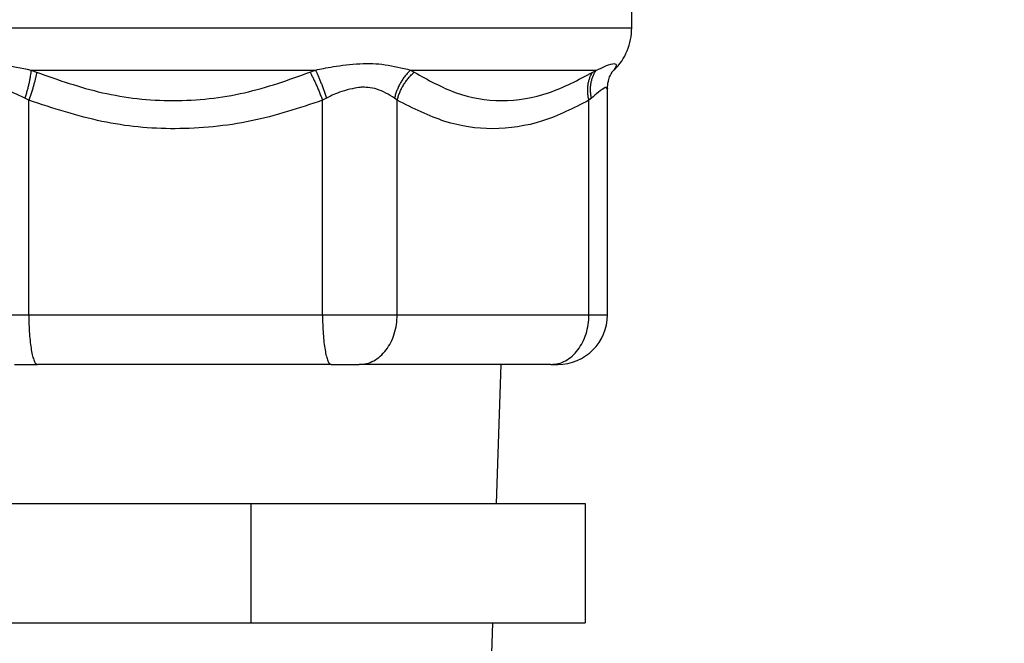
# Model space of a CAD drawing. Extents: x -624 to 676, y 0 to 1698.
# Drawn here: x 134 to 137, y 81 to 83 of the extents above; entities that cross this region are included whole.
import ezdxf

# ---------------------------------------------------------------- set-up
doc = ezdxf.new("R2010")
doc.units = 0
doc.layers.get('0').update_dxf_attribs({"linetype": 'CONTINUOUS'})
doc.layers.add('DD0', color=7, linetype='CONTINUOUS')
doc.layers.add('M0', color=3, linetype='CONTINUOUS')
doc.styles.get("Standard").update_dxf_attribs({"font": 'txt', "bigfont": 'BIGFONT'})
doc.dimstyles.new('LEADSTYL', dxfattribs={"dimtxt": 3.2, "dimasz": 3, "dimexe": 0.18, "dimexo": 0.0625, "dimgap": 1, "dimtad": 0, "dimtih": 1, "dimtoh": 1, "dimdec": 4, "dimzin": 0, "dimdsep": 46, "dimtxsty": 'STANDARD', "dimblk1": 'OPEN', "dimblk2": 'OPEN', "dimsah": 1, "dimcen": 0.09, "dimadec": 0, "dimazin": 0, "dimtfac": 1, "dimtdec": 4, "dimtofl": 0, "dimtmove": 0, "dimatfit": 3, "dimfxl": 1, "dimtolj": 1, "dimtzin": 0, "dimarcsym": 0})

# ---------------------------------------------------------------- blocks, each defined once
blk = doc.blocks.new('_OPEN')
at = {"color": 0, "lineweight": 13}
for p, q in [((-0.965926, 0.258819), (0, 0)), ((0, 0), (-1, 0)), ((0, 0), (-0.965926, -0.258819))]:
    blk.add_line(p, q, dxfattribs=at)

msp = doc.modelspace()

# ---------------------------------------------------------------- linework, layer by layer
at = {"layer": 'M0', "linetype": 'CONTINUOUS', "lineweight": 25}
for p, q in [((135.677627, 82.64854), (135.677627, 82.705159)), ((134.034839, 82.64854), (135.677627, 82.64854)), ((134.165982, 82.542474), (134.882187, 82.542474)), ((134.165982, 82.542474), (134.180089, 82.537135)), ((134.868073, 82.537135), (134.882187, 82.542474)), ((135.121241, 82.542474), (135.58871, 82.542474)), ((135.121241, 82.542474), (135.130465, 82.537135)), ((135.579515, 82.537135), (135.58871, 82.542474)), ((135.632885, 82.542474), (135.628003, 82.537135)), ((135.633693, 82.542474), (135.632885, 82.542474)), ((135.61678, 81.926408), (135.61678, 82.494618)), ((134.16045, 82.466424), (134.150487, 82.471764)), ((134.16045, 81.926408), (134.16045, 82.466424)), ((134.909655, 82.471764), (134.899602, 82.466424)), ((134.899602, 81.926408), (134.899602, 82.466424)), ((135.087541, 82.466424), (135.080811, 82.471764)), ((135.087541, 81.926408), (135.087541, 82.466424)), ((135.576323, 82.471764), (135.569988, 82.466424)), ((135.569988, 81.926408), (135.569988, 82.466424)), ((134.007241, 81.926408), (134.16045, 81.926408)), ((134.16045, 81.926408), (134.899602, 81.926408)), ((134.899602, 81.926408), (135.087541, 81.926408)), ((135.087541, 81.926408), (135.569988, 81.926408)), ((135.569988, 81.926408), (135.61678, 81.926408)), ((134.124702, 81.801408), (134.182155, 81.801408)), ((134.921308, 81.801408), (134.182155, 81.801408)), ((134.921308, 81.801408), (134.991785, 81.801408)), ((135.474233, 81.801408), (134.991785, 81.801408)), ((135.337824, 81.451408), (135.348761, 81.801408)), ((135.474233, 81.801408), (135.49178, 81.801408)), ((133.836636, 81.451408), (134.719146, 81.451408)), ((134.719146, 81.451408), (135.560137, 81.451408)), ((134.719146, 81.451408), (134.719146, 81.151409)), ((135.560137, 81.451408), (135.560137, 81.151409)), ((133.836636, 81.151409), (134.719146, 81.151409)), ((134.719146, 81.151409), (135.560137, 81.151409)), ((135.325203, 81.047526), (135.328449, 81.151409))]:
    msp.add_line(p, q, dxfattribs=at)
for centre, radius, start in [((135.527627, 82.64854), 0.15, 315), ((135.49178, 81.926408), 0.125, 270)]:
    msp.add_arc(centre, radius, start, 360, dxfattribs=at)
at = {"layer": 'M0', "linetype": 'CONTINUOUS', "lineweight": 25, "extrusion": (0, 0, -1)}
for points, knots in [([(133.971103, 82.542474), (133.978244, 82.545527), (133.985385, 82.54858), (133.995719, 82.551375), (134.00784, 82.554653), (134.024353, 82.557575), (134.04119, 82.558665), (134.058027, 82.559754), (134.075187, 82.559011), (134.096039, 82.556007), (134.116892, 82.553003), (134.141437, 82.547739), (134.165982, 82.542474)], [0, 0, 0, 0, 1, 1, 1, 2, 2, 2, 3, 3, 3, 4, 4, 4, 4]), ([(134.882187, 82.542474), (134.895181, 82.545413), (134.908175, 82.548352), (134.927115, 82.551375), (134.946055, 82.554398), (134.970941, 82.557507), (134.99346, 82.558665), (135.015979, 82.559823), (135.036131, 82.55903), (135.057034, 82.556007), (135.077936, 82.552984), (135.099588, 82.547729), (135.121241, 82.542474)], [0, 0, 0, 0, 1, 1, 1, 2, 2, 2, 3, 3, 3, 4, 4, 4, 4]), ([(135.58871, 82.542474), (135.595392, 82.545361), (135.602074, 82.548247), (135.609023, 82.551375), (135.615971, 82.554503), (135.623187, 82.557872), (135.629897, 82.558665), (135.634048, 82.559155), (135.638006, 82.55866), (135.638621, 82.556007), (135.639282, 82.553157), (135.636084, 82.547816), (135.632885, 82.542474)], [0, 0, 0, 0, 1, 1, 1, 2, 2, 2, 3, 3, 3, 4, 4, 4, 4]), ([(134.165982, 82.542474), (134.165806, 82.540183), (134.16563, 82.537891), (134.165367, 82.535446), (134.165104, 82.533002), (134.164753, 82.530405), (134.164341, 82.527715), (134.163929, 82.525025), (134.163455, 82.522241), (134.162915, 82.519367), (134.162375, 82.516492), (134.16177, 82.513528), (134.161105, 82.510492), (134.16044, 82.507457), (134.159715, 82.504351), (134.158932, 82.50119), (134.158149, 82.49803), (134.157308, 82.494815), (134.156419, 82.491564), (134.155529, 82.488313), (134.15459, 82.485025), (134.153594, 82.481719), (134.152597, 82.478413), (134.151542, 82.475088), (134.150487, 82.471764)], [0, 0, 0, 0, 1, 1, 1, 2, 2, 2, 3, 3, 3, 4, 4, 4, 5, 5, 5, 6, 6, 6, 7, 7, 7, 8, 8, 8, 8]), ([(134.180089, 82.537135), (134.17972, 82.534863), (134.17935, 82.532591), (134.178894, 82.530162), (134.178438, 82.527734), (134.177895, 82.525149), (134.177292, 82.522467), (134.176689, 82.519785), (134.176027, 82.517006), (134.175302, 82.514134), (134.174576, 82.511262), (134.173789, 82.508297), (134.172945, 82.505259), (134.172101, 82.502221), (134.171202, 82.49911), (134.170249, 82.495943), (134.169297, 82.492776), (134.168293, 82.489553), (134.167245, 82.486292), (134.166196, 82.483031), (134.165105, 82.479732), (134.163966, 82.476415), (134.162826, 82.473097), (134.161638, 82.469761), (134.16045, 82.466424)], [0, 0, 0, 0, 1, 1, 1, 2, 2, 2, 3, 3, 3, 4, 4, 4, 5, 5, 5, 6, 6, 6, 7, 7, 7, 8, 8, 8, 8]), ([(134.180089, 82.537135), (134.234449, 82.517919), (134.288809, 82.498703), (134.345972, 82.485654), (134.403135, 82.472605), (134.4631, 82.465722), (134.523684, 82.465698), (134.584268, 82.465674), (134.645471, 82.47251), (134.702972, 82.485559), (134.760473, 82.498608), (134.814273, 82.517871), (134.868073, 82.537135)], [0, 0, 0, 0, 1, 1, 1, 2, 2, 2, 3, 3, 3, 4, 4, 4, 4]), ([(134.868073, 82.537135), (134.869348, 82.534863), (134.870622, 82.532591), (134.871923, 82.530162), (134.873225, 82.527734), (134.874552, 82.525149), (134.87589, 82.522467), (134.877228, 82.519785), (134.878577, 82.517006), (134.87993, 82.514134), (134.881283, 82.511262), (134.88264, 82.508297), (134.883995, 82.505259), (134.885349, 82.502221), (134.886701, 82.49911), (134.88804, 82.495943), (134.88938, 82.492776), (134.890709, 82.489553), (134.892021, 82.486292), (134.893333, 82.483031), (134.894628, 82.479732), (134.895889, 82.476415), (134.89715, 82.473097), (134.898376, 82.469761), (134.899602, 82.466424)], [0, 0, 0, 0, 1, 1, 1, 2, 2, 2, 3, 3, 3, 4, 4, 4, 5, 5, 5, 6, 6, 6, 7, 7, 7, 8, 8, 8, 8]), ([(134.882187, 82.542474), (134.883258, 82.540183), (134.884328, 82.537891), (134.885428, 82.535446), (134.886527, 82.533002), (134.887657, 82.530405), (134.8888, 82.527715), (134.889943, 82.525025), (134.891099, 82.522241), (134.892266, 82.519367), (134.893432, 82.516492), (134.894608, 82.513528), (134.895788, 82.510492), (134.896967, 82.507457), (134.898149, 82.504351), (134.899327, 82.50119), (134.900504, 82.49803), (134.901678, 82.494815), (134.902843, 82.491564), (134.904008, 82.488313), (134.905165, 82.485025), (134.906299, 82.481719), (134.907433, 82.478413), (134.908544, 82.475088), (134.909655, 82.471764)], [0, 0, 0, 0, 1, 1, 1, 2, 2, 2, 3, 3, 3, 4, 4, 4, 5, 5, 5, 6, 6, 6, 7, 7, 7, 8, 8, 8, 8]), ([(135.121241, 82.542474), (135.118861, 82.540183), (135.116481, 82.537891), (135.114191, 82.535446), (135.111901, 82.533002), (135.1097, 82.530405), (135.107581, 82.527715), (135.105462, 82.525025), (135.103424, 82.522241), (135.101484, 82.519367), (135.099544, 82.516492), (135.097702, 82.513528), (135.095967, 82.510492), (135.094231, 82.507457), (135.092602, 82.504351), (135.091091, 82.50119), (135.089581, 82.49803), (135.088188, 82.494815), (135.086911, 82.491564), (135.085633, 82.488313), (135.084469, 82.485025), (135.083471, 82.481719), (135.082474, 82.478413), (135.081642, 82.475088), (135.080811, 82.471764)], [0, 0, 0, 0, 1, 1, 1, 2, 2, 2, 3, 3, 3, 4, 4, 4, 5, 5, 5, 6, 6, 6, 7, 7, 7, 8, 8, 8, 8]), ([(135.087541, 82.466424), (135.088413, 82.469761), (135.089285, 82.473097), (135.090336, 82.476415), (135.091387, 82.479732), (135.092616, 82.483031), (135.093969, 82.486292), (135.095321, 82.489553), (135.096796, 82.492776), (135.098399, 82.495943), (135.100002, 82.49911), (135.101732, 82.502221), (135.103576, 82.505259), (135.10542, 82.508297), (135.107378, 82.511262), (135.109441, 82.514134), (135.111505, 82.517006), (135.113673, 82.519785), (135.115928, 82.522467), (135.118184, 82.525149), (135.120525, 82.527734), (135.122963, 82.530162), (135.1254, 82.532591), (135.127932, 82.534863), (135.130465, 82.537135)], [0, 0, 0, 0, 1, 1, 1, 2, 2, 2, 3, 3, 3, 4, 4, 4, 5, 5, 5, 6, 6, 6, 7, 7, 7, 8, 8, 8, 8]), ([(135.130465, 82.537135), (135.164813, 82.517919), (135.199162, 82.498703), (135.235668, 82.485654), (135.272175, 82.472605), (135.31084, 82.465722), (135.350382, 82.465698), (135.389924, 82.465674), (135.430342, 82.47251), (135.468677, 82.485559), (135.507012, 82.498608), (135.543263, 82.517871), (135.579515, 82.537135)], [0, 0, 0, 0, 1, 1, 1, 2, 2, 2, 3, 3, 3, 4, 4, 4, 4]), ([(135.569988, 82.466424), (135.569285, 82.469761), (135.568581, 82.473097), (135.568065, 82.476415), (135.567549, 82.479732), (135.56722, 82.483031), (135.567032, 82.486292), (135.566844, 82.489553), (135.566797, 82.492776), (135.566904, 82.495943), (135.567011, 82.49911), (135.567272, 82.502221), (135.567681, 82.505259), (135.56809, 82.508297), (135.568648, 82.511262), (135.569354, 82.514134), (135.570061, 82.517006), (135.570917, 82.519785), (135.571905, 82.522467), (135.572894, 82.525149), (135.574015, 82.527734), (135.575305, 82.530162), (135.576596, 82.532591), (135.578055, 82.534863), (135.579515, 82.537135)], [0, 0, 0, 0, 1, 1, 1, 2, 2, 2, 3, 3, 3, 4, 4, 4, 5, 5, 5, 6, 6, 6, 7, 7, 7, 8, 8, 8, 8]), ([(135.576323, 82.471764), (135.575741, 82.475088), (135.575158, 82.478413), (135.574765, 82.481719), (135.574372, 82.485025), (135.574168, 82.488313), (135.574105, 82.491564), (135.574042, 82.494815), (135.574118, 82.49803), (135.574349, 82.50119), (135.57458, 82.50435), (135.574965, 82.507457), (135.575497, 82.510492), (135.576029, 82.513528), (135.576707, 82.516492), (135.577534, 82.519367), (135.57836, 82.522241), (135.579334, 82.525025), (135.580438, 82.527715), (135.581542, 82.530405), (135.582777, 82.533002), (135.584177, 82.535446), (135.585578, 82.537891), (135.587144, 82.540183), (135.58871, 82.542474)], [0, 0, 0, 0, 1, 1, 1, 2, 2, 2, 3, 3, 3, 4, 4, 4, 5, 5, 5, 6, 6, 6, 7, 7, 7, 8, 8, 8, 8]), ([(135.617397, 82.49467), (135.617146, 82.496325), (135.616895, 82.497981), (135.616927, 82.500209), (135.617, 82.505328), (135.618563, 82.51347), (135.620069, 82.519103), (135.621429, 82.524193), (135.622743, 82.527234), (135.624034, 82.529937), (135.625178, 82.532333), (135.626305, 82.534462), (135.627236, 82.535954), (135.627766, 82.536804), (135.628233, 82.537447), (135.6287, 82.53809)], [0, 0, 0, 0, 1, 1, 1, 2, 2, 2, 3, 3, 3, 4, 4, 4, 5, 5, 5, 5]), ([(134.150487, 82.471764), (134.131983, 82.480687), (134.113479, 82.489611), (134.097564, 82.494318), (134.082624, 82.498736), (134.069966, 82.499438), (134.061888, 82.499143), (134.060406, 82.499088), (134.059078, 82.499001), (134.057503, 82.498747), (134.049512, 82.497461), (134.035146, 82.491917), (134.026289, 82.486598), (134.017828, 82.481516), (134.014393, 82.47664), (134.010959, 82.471764)], [0, 0, 0, 0, 1, 1, 1, 2, 2, 2, 3, 3, 3, 4, 4, 4, 5, 5, 5, 5]), ([(135.080811, 82.471764), (135.066269, 82.480696), (135.051728, 82.489628), (135.036697, 82.494318), (135.021667, 82.499008), (135.006148, 82.499457), (134.996818, 82.499143), (134.994831, 82.499076), (134.993125, 82.498974), (134.991127, 82.498747), (134.979466, 82.49742), (134.957892, 82.491809), (134.942661, 82.486598), (134.927431, 82.481387), (134.918543, 82.476576), (134.909655, 82.471764)], [0, 0, 0, 0, 1, 1, 1, 2, 2, 2, 3, 3, 3, 4, 4, 4, 5, 5, 5, 5]), ([(135.616545, 82.494566), (135.615195, 82.496799), (135.613844, 82.499033), (135.612557, 82.499143), (135.612123, 82.49918), (135.611697, 82.498975), (135.611252, 82.498747), (135.606664, 82.496394), (135.600143, 82.491516), (135.593999, 82.486598), (135.587856, 82.48168), (135.582089, 82.476722), (135.576323, 82.471764)], [0, 0, 0, 0, 1, 1, 1, 2, 2, 2, 3, 3, 3, 4, 4, 4, 4]), ([(134.899602, 82.466424), (134.840976, 82.446859), (134.782349, 82.427294), (134.720042, 82.414383), (134.657735, 82.401471), (134.591748, 82.395214), (134.528669, 82.394988), (134.46559, 82.394762), (134.40542, 82.400568), (134.344535, 82.413479), (134.28365, 82.42639), (134.22205, 82.446407), (134.16045, 82.466424)], [0, 0, 0, 0, 1, 1, 1, 2, 2, 2, 3, 3, 3, 4, 4, 4, 4]), ([(135.569988, 82.466424), (135.531722, 82.446859), (135.493456, 82.427294), (135.452789, 82.414383), (135.412121, 82.401471), (135.369051, 82.395214), (135.32788, 82.394988), (135.286708, 82.394762), (135.247434, 82.400568), (135.207694, 82.413479), (135.167954, 82.42639), (135.127748, 82.446407), (135.087541, 82.466424)], [0, 0, 0, 0, 1, 1, 1, 2, 2, 2, 3, 3, 3, 4, 4, 4, 4]), ([(134.16045, 81.926408), (134.16053, 81.918227), (134.160611, 81.910046), (134.160867, 81.902022), (134.161122, 81.893998), (134.161553, 81.886131), (134.162102, 81.878573), (134.162651, 81.871014), (134.16332, 81.863764), (134.164108, 81.856962), (134.164896, 81.850161), (134.165804, 81.843807), (134.166807, 81.83802), (134.16781, 81.832233), (134.168909, 81.827012), (134.170097, 81.822475), (134.171284, 81.817938), (134.17256, 81.814084), (134.173849, 81.810924), (134.175139, 81.807763), (134.176442, 81.805294), (134.177921, 81.803811), (134.179239, 81.802489), (134.180697, 81.801948), (134.182155, 81.801408)], [0, 0, 0, 0, 1, 1, 1, 2, 2, 2, 3, 3, 3, 4, 4, 4, 5, 5, 5, 6, 6, 6, 7, 7, 7, 8, 8, 8, 8]), ([(134.899602, 81.926408), (134.899683, 81.918227), (134.899764, 81.910046), (134.90002, 81.902022), (134.900275, 81.893998), (134.900705, 81.886131), (134.901255, 81.878573), (134.901804, 81.871014), (134.902472, 81.863764), (134.903261, 81.856962), (134.904049, 81.850161), (134.904957, 81.843807), (134.90596, 81.83802), (134.906963, 81.832233), (134.908062, 81.827012), (134.909249, 81.822475), (134.910437, 81.817938), (134.911713, 81.814084), (134.913002, 81.810924), (134.914292, 81.807763), (134.915595, 81.805294), (134.917074, 81.803811), (134.918392, 81.802489), (134.91985, 81.801948), (134.921308, 81.801408)], [0, 0, 0, 0, 1, 1, 1, 2, 2, 2, 3, 3, 3, 4, 4, 4, 5, 5, 5, 6, 6, 6, 7, 7, 7, 8, 8, 8, 8]), ([(134.991785, 81.801408), (134.998052, 81.801874), (135.004319, 81.802339), (135.010466, 81.803811), (135.016613, 81.805282), (135.022639, 81.807759), (135.02843, 81.810924), (135.03422, 81.814088), (135.039774, 81.817939), (135.044984, 81.822475), (135.050194, 81.827011), (135.055061, 81.832233), (135.059495, 81.83802), (135.063928, 81.843807), (135.067928, 81.850161), (135.071403, 81.856962), (135.074878, 81.863764), (135.077828, 81.871014), (135.080252, 81.878573), (135.082676, 81.886131), (135.084574, 81.893998), (135.085701, 81.902022), (135.086828, 81.910046), (135.087184, 81.918227), (135.087541, 81.926408)], [0, 0, 0, 0, 1, 1, 1, 2, 2, 2, 3, 3, 3, 4, 4, 4, 5, 5, 5, 6, 6, 6, 7, 7, 7, 8, 8, 8, 8]), ([(135.474233, 81.801408), (135.4805, 81.801874), (135.486767, 81.802339), (135.492914, 81.803811), (135.49906, 81.805282), (135.505087, 81.807759), (135.510877, 81.810924), (135.516667, 81.814088), (135.522222, 81.817939), (135.527432, 81.822475), (135.532643, 81.827011), (135.537509, 81.832233), (135.541942, 81.83802), (135.546376, 81.843807), (135.550376, 81.850161), (135.553851, 81.856962), (135.557326, 81.863764), (135.560276, 81.871014), (135.5627, 81.878573), (135.565123, 81.886131), (135.567022, 81.893998), (135.568149, 81.902022), (135.569276, 81.910046), (135.569632, 81.918227), (135.569988, 81.926408)], [0, 0, 0, 0, 1, 1, 1, 2, 2, 2, 3, 3, 3, 4, 4, 4, 5, 5, 5, 6, 6, 6, 7, 7, 7, 8, 8, 8, 8])]:
    msp.add_open_spline(points, degree=3, knots=knots, dxfattribs=at)

# ---------------------------------------------------------------- leaders
at = {"layer": 'DD0'}
msp.add_leader([(129.427658, 81.951408), (143.454773, 16.871368), (201.254776, 16.871368)], dimstyle='LEADSTYL', override={"dimldrblk": 'OPEN', "dimlwd": 13, "dimlwe": 13}, dxfattribs=at)

doc.saveas('drawing.dxf')
